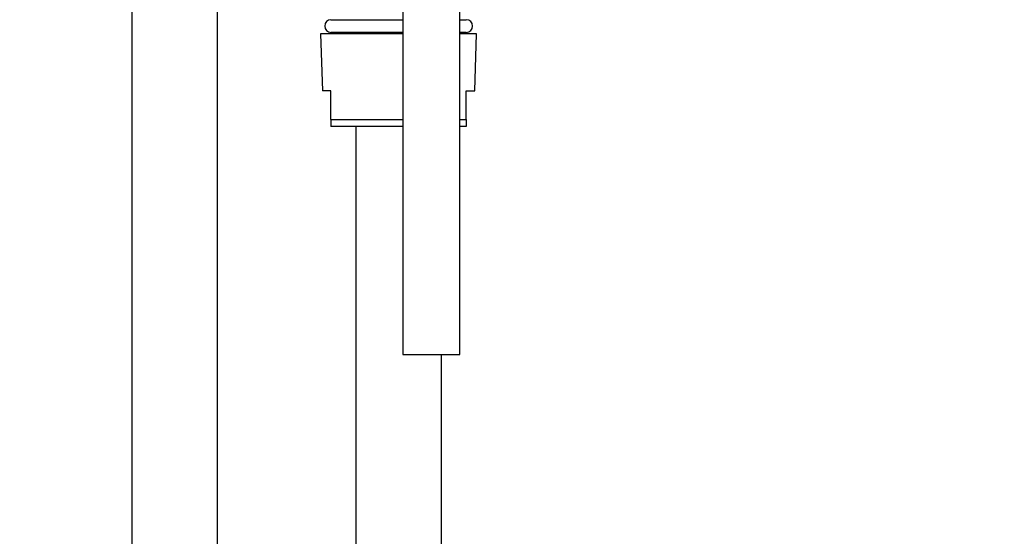
# Model space of a CAD drawing. Units: millimetres. Extents: x 0 to 829, y 0 to 1237.
# Drawn here: x 138 to 276, y 689 to 761 of the extents above; entities that cross this region are included whole.
import ezdxf
from ezdxf import colors
from ezdxf.entities.mleader import LeaderData, LeaderLine
from ezdxf.math import Vec2, Vec3

# ---------------------------------------------------------------- set-up
doc = ezdxf.new("R2010")
doc.units = ezdxf.units.MM
doc.layers.add('DV4_Défaut', color=7, linetype='Continuous')
doc.layers.add('Défaut', color=7, linetype='Continuous')

# ---------------------------------------------------------------- blocks, each defined once
blk = doc.blocks.new('_DOT')
at = {"color": 0}
blk.add_line((0, 0), (-1, 0), dxfattribs=at)
at = {"color": 0, "const_width": 0.333}
blk.add_lwpolyline([(-0.1665, 0, 1), (0.1665, 0, 1)], format="xyb", close=True, dxfattribs=at)
blk = doc.blocks.new('SE3')
at = {"layer": 'DV4_Défaut', "color": 7, "linetype": 'Continuous'}
for p, q in [((153.85, 784.05), (153.85, 664.67)), ((165.85, 664.67), (165.85, 782.81)), ((191.85, 773.06), (191.85, 714.05)), ((199.85, 714.05), (199.85, 773.06)), ((181.75, 761.05), (191.85, 761.05)), ((181.75, 761.05), (181.75, 761.05)), ((199.85, 761.05), (200.75, 761.05)), ((200.75, 761.05), (200.75, 761.05)), ((191.85, 759.05), (180.31, 759.05)), ((180.31, 759.05), (180.58, 751.05)), ((191.85, 759.27), (181.75, 759.27)), ((181.75, 759.27), (181.75, 759.05)), ((200.75, 759.27), (199.85, 759.27)), ((202.2, 759.05), (199.85, 759.05)), ((200.75, 759.05), (200.75, 759.27)), ((201.93, 751.05), (202.2, 759.05)), ((181.75, 751.05), (180.58, 751.05)), ((181.75, 747.02), (181.75, 751.05)), ((200.75, 747.02), (200.75, 751.05)), ((200.75, 751.05), (201.93, 751.05)), ((181.75, 747.02), (191.85, 747.02)), ((181.75, 747.02), (181.75, 746.05)), ((191.85, 746.05), (181.75, 746.05)), ((185.25, 746.05), (185.25, 626.67)), ((199.85, 747.02), (200.75, 747.02)), ((200.75, 746.05), (199.85, 746.05)), ((200.75, 747.02), (200.75, 746.05)), ((191.85, 714.05), (199.85, 714.05)), ((197.25, 626.67), (197.25, 714.05))]:
    blk.add_line(p, q, dxfattribs=at)
for centre, start, end in [((181.78, 760.16), 91.6096, 268.3904), ((200.73, 760.16), 271.6096, 88.3904)]:
    blk.add_arc(centre, 0.89, start, end, dxfattribs=at)

msp = doc.modelspace()

# ---------------------------------------------------------------- block references
at = {"layer": 'Défaut'}
msp.add_blockref('SE3', (0, 0), dxfattribs=at)

# ---------------------------------------------------------------- leaders
at = {"layer": 'Défaut', "color": 7, "linetype": 'Continuous'}
ml = msp.add_multileader_mtext('Standard', dxfattribs=at)
ml.set_content('{\\pxsm0.9;\\fSolid Edge ISO|b1||i0||c0|p34;\\W1.;03/02/2021\\P}', color=256)
ml.set_leader_properties()
ml.set_arrow_properties(name='DOT')
ml.build(insert=Vec2(0, 0))
ml.multileader.update_dxf_attribs({"leader_type": 0, "dogleg_length": 0, "arrow_head_size": 12})
ctx = ml.context
ctx.base_point, ctx.char_height, ctx.arrow_head_size, ctx.landing_gap_size = Vec3(741.96, 1230.07), 12, 12, 4.2
notes = []
notes.append((ctx, [(0, (0, 0, 0), (0, 0), (1, 0), 1, [])]))
ctx.mtext.insert = Vec3(743.96, 1236.19)
for ctx, leaders in notes:
    for number, flags, end, landing, length, lines in leaders:
        leader = LeaderData()
        leader.index, (leader.has_last_leader_line, leader.has_dogleg_vector, leader.attachment_direction) = number, flags
        leader.last_leader_point, leader.dogleg_vector, leader.dogleg_length = Vec3(end), Vec3(landing), length
        for number, points, colour, breaks in lines:
            line = LeaderLine()
            line.index, line.vertices, line.color, line.breaks = number, Vec3.list(points), colors.encode_raw_color(colour), breaks
            leader.lines.append(line)
        ctx.leaders.append(leader)

doc.saveas('drawing.dxf')
